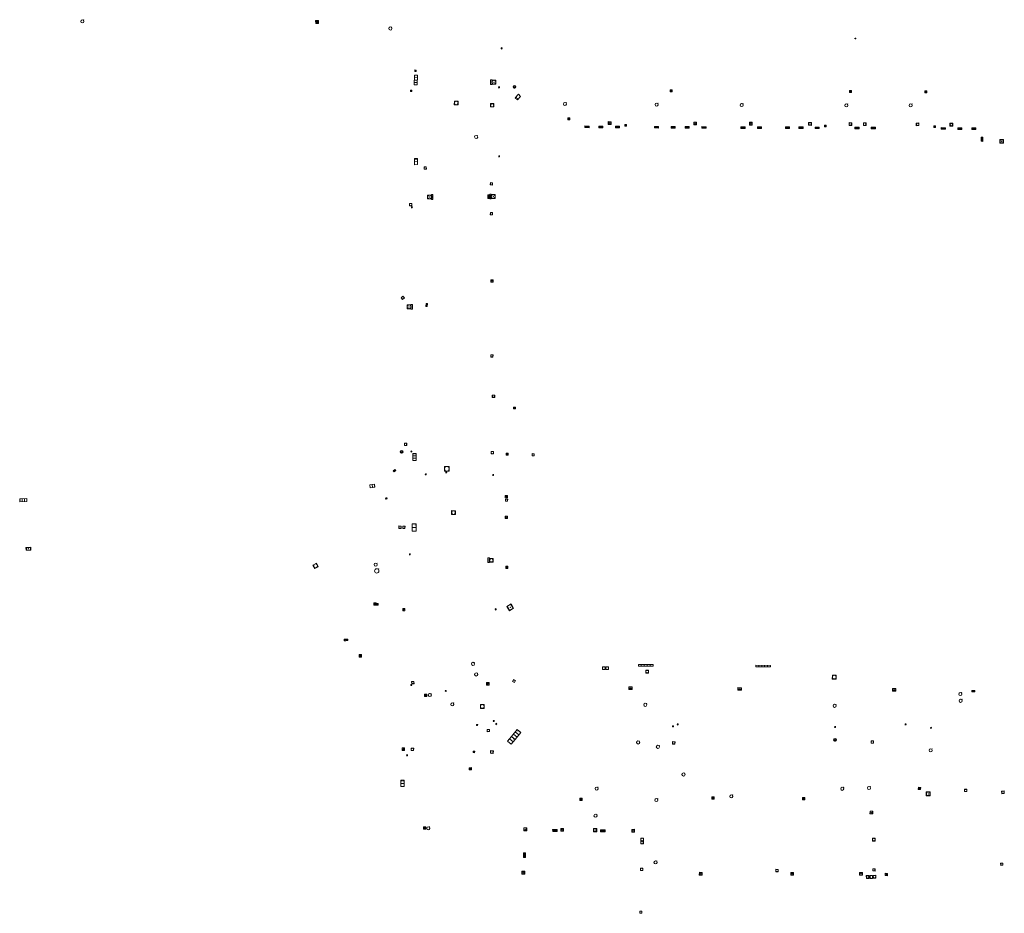
# Model space of a CAD drawing. Units: metres. Extents: x 1897815 to 1919728, y 4204939 to 4229361.
# Drawn here: x 1912494 to 1912701, y 4222849 to 4223036 of the extents above; entities that cross this region are included whole.
import ezdxf

# ---------------------------------------------------------------- set-up
doc = ezdxf.new("R2010")
doc.units = ezdxf.units.M
doc.header["$MEASUREMENT"] = 0
doc.layers.add('SOL_AFFL', color=6, linetype='Continuous', lineweight=0, true_color=0xff00ff)
doc.layers.get('0').off()

# ---------------------------------------------------------------- blocks, each defined once
blk = doc.blocks.new('AFF018_6')
at = {"color": 0, "linetype": 'ByBlock', "lineweight": -2, "flags": 128}
blk.add_lwpolyline([(0.205486, 0.254479), (0.258586, 0.307579), (0.302586, 0.263579), (0.249963, 0.210956)], dxfattribs=at)
at = {"color": 0, "linetype": 'ByBlock', "lineweight": -2}
blk.add_arc((0, 0), 0.327084, 51.079897, 40.162643, dxfattribs=at)
blk = doc.blocks.new('AFF014_6')
at = {"color": 0, "linetype": 'ByBlock', "lineweight": -2, "flags": 128}
for points in [[(0, 0), (0.4, 0), (0.4, 0.4), (0, 0.4), (0, 0)], [(0.08, 0.08), (0.08, 0.32)], [(0.16, 0.08), (0.16, 0.32)], [(0.24, 0.08), (0.24, 0.32)], [(0.32, 0.08), (0.32, 0.32)]]:
    blk.add_lwpolyline(points, dxfattribs=at)
blk = doc.blocks.new('AFF002_7')
at = {"color": 0, "linetype": 'ByBlock', "lineweight": -2, "flags": 128}
for points in [[(0, 0), (1, 0), (1, 1), (0, 1), (0, 0)], [(0.079, 0.079), (0.921, 0.079), (0.921, 0.921), (0.079, 0.921), (0.079, 0.079)]]:
    blk.add_lwpolyline(points, dxfattribs=at)
at = {"color": 0, "linetype": 'ByBlock', "lineweight": -2}
blk.add_point((0.5, 0.5), dxfattribs=at)
blk = doc.blocks.new('AFF025_2')
at = {"color": 0, "linetype": 'ByBlock', "lineweight": -2, "flags": 128}
for points in [[(0, 0), (1, 0), (1, 0.3), (0, 0.3), (0, 0)], [(0.1, 0.3), (0.1, 1.1), (0.9, 1.1), (0.9, 0.3)], [(0.9, 0.7), (0.885, 0.8), (0.845, 0.9), (0.78, 0.98), (0.7, 1.045), (0.6, 1.085), (0.5, 1.1), (0.4, 1.085), (0.3, 1.045), (0.22, 0.98), (0.155, 0.9), (0.115, 0.8), (0.1, 0.7), (0.115, 0.6), (0.155, 0.5), (0.22, 0.42), (0.3, 0.355), (0.4, 0.315), (0.5, 0.3), (0.6, 0.315), (0.7, 0.355), (0.78, 0.42), (0.845, 0.5), (0.885, 0.6), (0.9, 0.7)], [(0.195, 0), (0.195, 0.04), (0.805, 0.04), (0.805, 0)]]:
    blk.add_lwpolyline(points, dxfattribs=at)
at = {"color": 0, "linetype": 'ByBlock', "lineweight": -2}
blk.add_point((0.5, 0.7), dxfattribs=at)
blk = doc.blocks.new('AFF001_7')
at = {"color": 0, "linetype": 'ByBlock', "lineweight": -2, "flags": 128}
blk.add_lwpolyline([(0, 1), (1, 1), (1, 0), (0, 0), (0, 1)], close=True, dxfattribs=at)
at = {"color": 0, "linetype": 'ByBlock', "lineweight": -2}
blk.add_circle((0.5, 0.5), 0.47, dxfattribs=at)
blk = doc.blocks.new('AFF015_4')
at = {"color": 0, "linetype": 'ByBlock', "lineweight": -2, "flags": 128}
for points in [[(0, 0), (1.95, 0), (1.95, 0.65), (0, 0.65), (0, 0)], [(0.65, 0), (0.65, 0.65)], [(1.3, 0), (1.3, 0.65)], [(1.749, 0.449), (1.795, 0.449)], [(1.749, 0.201), (1.795, 0.201)]]:
    blk.add_lwpolyline(points, dxfattribs=at)
blk = doc.blocks.new('AFF028_3')
at = {"color": 0, "linetype": 'ByBlock', "lineweight": -2}
for centre, radius in [((0.0005, 0), 0.298868), ((-0.201327, -0.00675), 0.085), ((0.201883, -0.00675), 0.085), ((0.0005, -0.148421), 0.143793)]:
    blk.add_circle(centre, radius, dxfattribs=at)
blk = doc.blocks.new('AFF003_5')
at = {"color": 0, "linetype": 'ByBlock', "lineweight": -2, "flags": 128}
for points in [[(0.101, 0.001), (0.071, 0.071), (0.001, 0.101), (-0.069, 0.071), (-0.099, 0.001), (-0.069, -0.069), (0.001, -0.099), (0.071, -0.069), (0.101, 0.001)], [(-0.083, -0.166), (0.084, 0.167)]]:
    blk.add_lwpolyline(points, dxfattribs=at)
blk = doc.blocks.new('AFF001_6')
at = {"color": 0, "linetype": 'ByBlock', "lineweight": -2, "flags": 128}
blk.add_lwpolyline([(0, 1), (1, 1), (1, 0), (0, 0), (0, 1)], close=True, dxfattribs=at)
at = {"color": 0, "linetype": 'ByBlock', "lineweight": -2}
blk.add_circle((0.5, 0.5), 0.47, dxfattribs=at)
blk = doc.blocks.new('AFF014_5')
at = {"color": 0, "linetype": 'ByBlock', "lineweight": -2, "flags": 128}
for points in [[(0, 0), (0.4, 0), (0.4, 0.4), (0, 0.4), (0, 0)], [(0.08, 0.08), (0.08, 0.32)], [(0.16, 0.08), (0.16, 0.32)], [(0.24, 0.08), (0.24, 0.32)], [(0.32, 0.08), (0.32, 0.32)]]:
    blk.add_lwpolyline(points, dxfattribs=at)
blk = doc.blocks.new('AFF016_5')
at = {"color": 0, "linetype": 'ByBlock', "lineweight": -2, "flags": 128}
for points in [[(0, 0), (1.3, 0), (1.3, 0.65), (0, 0.65), (0, 0)], [(0.65, 0), (0.65, 0.65)], [(1.1, 0.45), (1.157, 0.45)], [(1.1, 0.2), (1.157, 0.2)]]:
    blk.add_lwpolyline(points, dxfattribs=at)
blk = doc.blocks.new('AFF002_6')
at = {"color": 0, "linetype": 'ByBlock', "lineweight": -2, "flags": 128}
for points in [[(0, 0), (1, 0), (1, 1), (0, 1), (0, 0)], [(0.079, 0.079), (0.921, 0.079), (0.921, 0.921), (0.079, 0.921), (0.079, 0.079)]]:
    blk.add_lwpolyline(points, dxfattribs=at)
at = {"color": 0, "linetype": 'ByBlock', "lineweight": -2}
blk.add_point((0.5, 0.5), dxfattribs=at)
blk = doc.blocks.new('AFF015_5')
at = {"color": 0, "linetype": 'ByBlock', "lineweight": -2, "flags": 128}
for points in [[(0, 0), (1.95, 0), (1.95, 0.65), (0, 0.65), (0, 0)], [(0.65, 0), (0.65, 0.65)], [(1.3, 0), (1.3, 0.65)], [(1.749, 0.449), (1.795, 0.449)], [(1.749, 0.201), (1.795, 0.201)]]:
    blk.add_lwpolyline(points, dxfattribs=at)
blk = doc.blocks.new('AFF119_3')
at = {"color": 0, "linetype": 'ByBlock', "lineweight": -2, "flags": 128}
for points in [[(-0.132, 0.053), (0.13, -0.055)], [(0.1, 0), (0.07, 0.07), (0, 0.1), (-0.07, 0.07), (-0.1, 0), (-0.07, -0.07), (0, -0.1), (0.07, -0.07), (0.1, 0)], [(-0.054, -0.132), (0.053, 0.131)]]:
    blk.add_lwpolyline(points, dxfattribs=at)
blk = doc.blocks.new('AFF017_4')
at = {"color": 0, "linetype": 'ByBlock', "lineweight": -2, "flags": 128}
for points in [[(0, 0), (1, 0), (1, 0.295), (0, 0.295), (0, 0)], [(0.197, 0), (0.197, 0.039), (0.803, 0.039), (0.803, 0)]]:
    blk.add_lwpolyline(points, dxfattribs=at)
blk = doc.blocks.new('AFF018_5')
at = {"color": 0, "linetype": 'ByBlock', "lineweight": -2, "flags": 128}
blk.add_lwpolyline([(0.205486, 0.254479), (0.258586, 0.307579), (0.302586, 0.263579), (0.249963, 0.210956)], dxfattribs=at)
at = {"color": 0, "linetype": 'ByBlock', "lineweight": -2}
blk.add_arc((0, 0), 0.327084, 51.079897, 40.162643, dxfattribs=at)
blk = doc.blocks.new('AFF121_5')
at = {"color": 0, "linetype": 'ByBlock', "lineweight": -2, "flags": 128}
for points in [[(0, 0.25), (0.19, 0.25), (0.19, 0), (0, 0), (0, 0.25)], [(0, 0), (0.095, 0.25), (0.19, 0)]]:
    blk.add_lwpolyline(points, dxfattribs=at)
blk = doc.blocks.new('AFF000_3')
at = {"color": 0, "linetype": 'ByBlock', "lineweight": -2}
for p, q in [((0.072349, -0.25), (0.072349, 0)), ((0.172349, -0.25), (0.172349, 0)), ((0.272349, -0.25), (0.272349, 0)), ((0.372349, -0.25), (0.372349, 0)), ((0.472349, -0.25), (0.472349, 0)), ((0.572349, -0.25), (0.572349, 0)), ((0.672349, -0.25), (0.672349, 0))]:
    blk.add_line(p, q, dxfattribs=at)
at = {"color": 0, "linetype": 'ByBlock', "lineweight": -2, "flags": 128}
for points in [[(0, 0), (0.75, 0), (0.75, 0.28), (0, 0.28), (0, 0)], [(0, -0.25), (0, 0), (0.75, 0), (0.75, -0.25), (0, -0.25)]]:
    blk.add_lwpolyline(points, close=True, dxfattribs=at)
blk.add_lwpolyline([(0.635269, 0, 0.291999), (0.135501, 0), (0.635269, 0)], format="xyb", close=True, dxfattribs=at)
blk = doc.blocks.new('AFF015')
at = {"flags": 128}
for points in [[(0, 0), (1.95, 0), (1.95, 0.65), (0, 0.65), (0, 0)], [(0.65, 0), (0.65, 0.65)], [(1.3, 0), (1.3, 0.65)], [(1.749, 0.449), (1.795, 0.449)], [(1.749, 0.201), (1.795, 0.201)]]:
    blk.add_lwpolyline(points, dxfattribs=at)
blk = doc.blocks.new('AFF016')
at = {"flags": 128}
for points in [[(0, 0), (1.3, 0), (1.3, 0.65), (0, 0.65), (0, 0)], [(0.65, 0), (0.65, 0.65)], [(1.1, 0.45), (1.157, 0.45)], [(1.1, 0.2), (1.157, 0.2)]]:
    blk.add_lwpolyline(points, dxfattribs=at)
blk = doc.blocks.new('AFF014')
at = {"flags": 128}
for points in [[(0, 0), (0.4, 0), (0.4, 0.4), (0, 0.4), (0, 0)], [(0.08, 0.08), (0.08, 0.32)], [(0.16, 0.08), (0.16, 0.32)], [(0.24, 0.08), (0.24, 0.32)], [(0.32, 0.08), (0.32, 0.32)]]:
    blk.add_lwpolyline(points, dxfattribs=at)
blk = doc.blocks.new('AFF018')
at = {"flags": 128}
blk.add_lwpolyline([(0.205486, 0.254479), (0.258586, 0.307579), (0.302586, 0.263579), (0.249963, 0.210956)], dxfattribs=at)
blk.add_arc((0, 0), 0.327084, 51.079897, 40.162643)
blk = doc.blocks.new('AFF001')
at = {"flags": 128}
blk.add_lwpolyline([(0, 1), (1, 1), (1, 0), (0, 0), (0, 1)], close=True, dxfattribs=at)
blk.add_circle((0.5, 0.5), 0.47)
blk = doc.blocks.new('AFF003')
at = {"flags": 128}
for points in [[(0.101, 0.001), (0.071, 0.071), (0.001, 0.101), (-0.069, 0.071), (-0.099, 0.001), (-0.069, -0.069), (0.001, -0.099), (0.071, -0.069), (0.101, 0.001)], [(-0.083, -0.166), (0.084, 0.167)]]:
    blk.add_lwpolyline(points, dxfattribs=at)
blk = doc.blocks.new('AFF003_6')
at = {"color": 0, "linetype": 'ByBlock', "lineweight": -2, "flags": 128}
for points in [[(0.101, 0.001), (0.071, 0.071), (0.001, 0.101), (-0.069, 0.071), (-0.099, 0.001), (-0.069, -0.069), (0.001, -0.099), (0.071, -0.069), (0.101, 0.001)], [(-0.083, -0.166), (0.084, 0.167)]]:
    blk.add_lwpolyline(points, dxfattribs=at)
blk = doc.blocks.new('AFF106_4')
at = {"color": 0, "linetype": 'ByBlock', "lineweight": -2, "flags": 128}
for points in [[(0, 0), (2.6, 0), (2.6, 0.65), (0, 0.65), (0, 0)], [(0.317, 0.463), (0.348, 0.463)], [(0.348, 0.187), (0.317, 0.187)], [(0.655, 0), (0.655, 0.65)], [(1.3, 0), (1.3, 0.65)], [(1.955, 0), (1.955, 0.65)]]:
    blk.add_lwpolyline(points, dxfattribs=at)
blk = doc.blocks.new('AFF102_4')
at = {"color": 0, "linetype": 'ByBlock', "lineweight": -2, "flags": 128}
for points in [[(-0.0844, 0), (0.0002, 0.0852), (0.0854, 0), (0.0002, -0.0846), (-0.0844, 0), (-0.169, 0)], [(0.0002, 0.0852), (0.0002, 0.1698)], [(0.0854, 0), (0.17, 0)], [(0.0002, -0.0846), (0.0002, -0.1692)]]:
    blk.add_lwpolyline(points, dxfattribs=at)
blk = doc.blocks.new('AFF016_6')
at = {"color": 0, "linetype": 'ByBlock', "lineweight": -2, "flags": 128}
for points in [[(0, 0), (1.3, 0), (1.3, 0.65), (0, 0.65), (0, 0)], [(0.65, 0), (0.65, 0.65)], [(1.1, 0.45), (1.157, 0.45)], [(1.1, 0.2), (1.157, 0.2)]]:
    blk.add_lwpolyline(points, dxfattribs=at)
blk = doc.blocks.new('AFF028_4')
at = {"color": 0, "linetype": 'ByBlock', "lineweight": -2}
for centre, radius in [((0.0005, 0), 0.298868), ((-0.201327, -0.00675), 0.085), ((0.201883, -0.00675), 0.085), ((0.0005, -0.148421), 0.143793)]:
    blk.add_circle(centre, radius, dxfattribs=at)
blk = doc.blocks.new('AFF024_3')
at = {"color": 0, "linetype": 'ByBlock', "lineweight": -2, "flags": 128}
for points in [[(0, 0), (1, 0), (1, 0.65), (0, 0.65), (0, 0)], [(0.787, 0.437), (0.748, 0.437)], [(0.787, 0.197), (0.748, 0.197)]]:
    blk.add_lwpolyline(points, dxfattribs=at)
blk = doc.blocks.new('AFF024_2')
at = {"color": 0, "linetype": 'ByBlock', "lineweight": -2, "flags": 128}
for points in [[(0, 0), (1, 0), (1, 0.65), (0, 0.65), (0, 0)], [(0.787, 0.437), (0.748, 0.437)], [(0.787, 0.197), (0.748, 0.197)]]:
    blk.add_lwpolyline(points, dxfattribs=at)

msp = doc.modelspace()

# ---------------------------------------------------------------- block references
at = {"layer": 'SOL_AFFL'}
for name, p, xscale, yscale, rotation in [('AFF018_6', (1912507.524906, 4223035.796089), 0.999867, 0.999867, 359.570001), ('AFF014_6', (1912556.971184, 4223035.990933), 1.4998, 1.4998, 180.197531), ('AFF018_6', (1912572.017013, 4223034.313178), 1.01525, 1.01525, 359.570006), ('AFF102_4', (1912669.361116, 4223032.222749), 1.002066, 1.002066, 359.570006), ('AFF003_6', (1912595.293316, 4223030.148906), 0.999078, 0.999078, 359.570006), ('AFF106_4', (1912577.046044, 4223024.528457), 0.769128, 0.999867, 268.710629), ('AFF014_6', (1912577.10532, 4223025.631896), 0.7499, 0.747932, 268.710629), ('AFF025_2', (1912592.996296, 4223023.585836), 0.999867, 0.999867, 269.448662), ('AFF003_6', (1912594.762386, 4223022.023744), 0.999078, 0.999078, 359.570006), ('AFF028_4', (1912597.982617, 4223022.099565), 0.999342, 0.999342, 359.570006), ('AFF014_6', (1912576.224948, 4223021.439944), 0.7499, 0.747932, 268.710629), ('AFF024_3', (1912598.800845, 4223020.542587), 0.997867, 1.000263, 227.412134), ('AFF014_6', (1912631.034513, 4223021.481548), 1.125834, 1.125834, 179.731292), ('AFF014_6', (1912668.553238, 4223021.302958), 0.999867, 0.999867, 179.319726), ('AFF014_6', (1912684.297053, 4223021.231795), 0.999867, 0.999867, 179.731556), ('AFF001_7', (1912586.19942, 4223018.311405), 0.799894, 0.799894, 89.653981), ('AFF001_7', (1912592.959583, 4223017.894708), 0.720904, 0.720904, 359.570001), ('AFF018_6', (1912608.554571, 4223018.51059), 0.999867, 0.999867, 359.570006), ('AFF018_6', (1912627.741628, 4223018.386588), 0.999867, 0.999867, 359.570006), ('AFF018_6', (1912645.538984, 4223018.283015), 0.999867, 0.999867, 359.570006), ('AFF018_6', (1912667.476199, 4223018.218365), 0.999867, 0.999867, 359.570006), ('AFF018_6', (1912680.944854, 4223018.227271), 0.999867, 0.999867, 359.570006), ('AFF014_6', (1912609.567633, 4223015.202333), 0.999867, 0.999867, 89.20492), ('AFF014_6', (1912613.60942, 4223013.898133), 2.174908, 0.86209, 179.340412), ('AFF014_6', (1912616.519056, 4223013.890295), 2.174908, 0.850281, 180.233434), ('AFF002_7', (1912618.205764, 4223014.807538), 0.589922, 0.589922, 179.569995), ('AFF014_6', (1912619.9685, 4223013.864406), 2.14932, 0.850281, 180.236198), ('AFF002_7', (1912621.450813, 4223014.193246), 0.349953, 0.349953, 179.569995), ('AFF014_6', (1912628.167329, 4223013.822872), 2.14932, 0.850281, 179.569995), ('AFF014_6', (1912631.636807, 4223013.801833), 2.174908, 0.850281, 179.259806), ('AFF014_6', (1912634.586347, 4223013.781696), 2.174908, 0.850281, 179.387626), ('AFF002_7', (1912636.113253, 4223014.723136), 0.569924, 0.569924, 180.575084), ('AFF014_6', (1912638.095849, 4223013.764356), 2.174908, 0.850281, 179.289604), ('AFF002_7', (1912647.781672, 4223014.67556), 0.589922, 0.589922, 179.569995), ('AFF001_7', (1912660.150054, 4223014.63273), 0.589922, 0.589922, 179.569995), ('AFF002_7', (1912663.235354, 4223014.049633), 0.349953, 0.349953, 179.814695), ('AFF001_7', (1912668.598917, 4223014.599318), 0.569924, 0.569924, 179.570006), ('AFF001_7', (1912671.598449, 4223014.578806), 0.569924, 0.569924, 179.840909), ('AFF001_7', (1912682.63703, 4223014.543956), 0.560925, 0.560925, 182.636487), ('AFF002_7', (1912686.111899, 4223013.90894), 0.349953, 0.349953, 179.812687), ('AFF001_7', (1912689.735886, 4223014.490678), 0.589922, 0.589922, 180.54102), ('AFF018_6', (1912589.960755, 4223011.613875), 0.999867, 0.999867, 359.570001), ('AFF014_6', (1912646.254811, 4223013.740119), 2.174908, 0.850281, 179.815587), ('AFF014_6', (1912649.714381, 4223013.731153), 2.174908, 0.850281, 179.863187), ('AFF014_6', (1912655.563611, 4223013.710252), 2.174908, 0.850281, 179.805412), ('AFF014_6', (1912658.393237, 4223013.700014), 2.174908, 0.850281, 179.875362), ('AFF014_6', (1912661.782811, 4223013.690573), 2.174908, 0.850281, 179.816412), ('AFF014_6', (1912670.141561, 4223013.640839), 2.174908, 0.850281, 179.814076), ('AFF014_6', (1912673.551109, 4223013.628249), 2.174908, 0.850281, 179.956504), ('AFF014_6', (1912688.188968, 4223013.547388), 2.174908, 0.850281, 179.272473), ('AFF014_6', (1912691.658506, 4223013.534348), 2.174908, 0.850281, 179.466617), ('AFF014_6', (1912694.568074, 4223013.517511), 2.174908, 0.850281, 179.815698), ('AFF014_6', (1912696.00873, 4223010.693994), 2.174908, 0.850281, 89.685717), ('AFF002_7', (1912700.379253, 4223011.091148), 0.759899, 0.779896, 179.569995), ('AFF003_6', (1912594.783634, 4223007.535103), 0.999078, 0.999078, 359.570006), ('AFF016_6', (1912577.722493, 4223005.812342), 0.969102, 0.999867, 90.479379), ('AFF001_7', (1912579.559367, 4223004.888652), 0.466719, 0.466719, 92.886006), ('AFF001_7', (1912592.939594, 4223002.04152), 0.457858, 0.457858, 265.939032), ('AFF025_2', (1912580.897644, 4222998.549271), 0.999867, 0.999867, 90.731684), ('AFF014_6', (1912592.709707, 4222998.722594), 1.999734, 0.7499, 89.856477), ('AFF025_2', (1912592.831524, 4222999.632584), 0.999867, 0.999867, 269.873823), ('AFF001_7', (1912576.481752, 4222997.702505), 0.499933, 0.499933, 181.213129), ('AFF003_6', (1912576.5156, 4222996.883337), 0.999078, 0.999078, 359.570006), ('AFF001_7', (1912592.944649, 4222995.787138), 0.462251, 0.462251, 267.462665), ('AFF002_7', (1912593.534928, 4222981.17724), 0.499933, 0.499933, 89.726404), ('AFF001_7', (1912574.955263, 4222977.898039), 0.499933, 0.499933, 130.671673), ('AFF014_6', (1912579.480015, 4222976.7292), 1.4998, 0.7499, 266.515401), ('AFF025_2', (1912576.615418, 4222975.543825), 0.999867, 0.999867, 89.704451), ('AFF001_7', (1912593.014228, 4222966.021737), 0.481025, 0.481025, 269.09354), ('AFF001_7', (1912593.845074, 4222957.086438), 0.499933, 0.499933, 89.721587), ('AFF014_6', (1912597.791563, 4222955.075027), 1.003803, 1.003803, 269.637642), ('AFF028_3', (1912574.371687, 4222945.704795), 0.999342, 0.999342, 359.570006), ('AFF001_6', (1912575.430363, 4222947.008712), 0.477941, 0.477941, 89.330271), ('AFF003_5', (1912576.401885, 4222945.759551), 0.991992, 0.991992, 359.570006), ('AFF001_6', (1912593.616551, 4222945.28939), 0.499933, 0.499933, 89.699376), ('AFF015_4', (1912577.387534, 4222943.861352), 0.774261, 0.999625, 90.328837), ('AFF014_5', (1912596.241449, 4222945.445672), 1.121898, 1.121898, 269.722779), ('AFF001_6', (1912601.666854, 4222945.308964), 0.44994, 0.44994, 269.650337), ('AFF002_6', (1912572.812079, 4222941.471945), 0.486582, 0.31403, 41.154653), ('AFF001_6', (1912583.325841, 4222942.652907), 1.012019, 1.012019, 269.626617), ('AFF003_5', (1912579.425599, 4222940.967358), 0.991992, 0.991992, 359.570006), ('AFF003_5', (1912583.700392, 4222941.399227), 0.999867, 0.999867, 359.570001), ('AFF003_5', (1912593.53325, 4222940.851481), 0.991992, 0.991992, 359.570006), ('AFF016_5', (1912567.799888, 4222938.178911), 0.764355, 0.985472, 6.273101), ('AFF015_5', (1912495.906485, 4222935.921767), 0.766454, 0.974549, 182.36924), ('AFF119_3', (1912571.159723, 4222935.938928), 1.4998, 1.4998, 359.570001), ('AFF002_6', (1912596.025689, 4222936.548224), 0.499933, 0.499933, 269.651648), ('AFF001_6', (1912596.115151, 4222935.81163), 0.44994, 0.44994, 269.650337), ('AFF001_6', (1912584.826058, 4222933.376619), 0.799894, 0.799894, 269.721545), ('AFF002_6', (1912596.057277, 4222932.23044), 0.499933, 0.499933, 269.651648), ('AFF001_6', (1912574.284013, 4222930.159083), 0.499958, 0.499958, 178.997062), ('AFF001_6', (1912574.608863, 4222930.143647), 0.473314, 0.473314, 267.51163), ('AFF016_5', (1912577.404727, 4222929.098771), 1.152238, 1.275456, 88.881567), ('AFF002_7', (1912496.750384, 4222925.128565), 0.607816, 0.999867, 92.681864), ('AFF003_5', (1912576.083443, 4222924.246197), 0.999867, 0.999867, 359.570001), ('AFF017_4', (1912592.440086, 4222923.494506), 0.999867, 0.999867, 269.657143), ('AFF001_6', (1912593.541068, 4222923.374255), 0.775631, 0.775631, 178.572689), ('AFF001_6', (1912556.922945, 4222921.647285), 0.82989, 0.82989, 117.683206), ('AFF018_5', (1912568.939941, 4222922.081042), 0.999867, 0.999867, 359.570001), ('AFF018_5', (1912569.169132, 4222920.777458), 1.384431, 1.384431, 359.570001), ('AFF014_5', (1912596.16142, 4222921.72576), 1.121898, 1.121898, 269.721479), ('AFF014_5', (1912568.515224, 4222913.586121), 1.272488, 1.271484, 358.669552), ('AFF002_6', (1912569.441984, 4222913.567167), 0.400967, 0.400947, 88.998491), ('AFF002_6', (1912574.591696, 4222912.401636), 0.472989, 0.472937, 0.417868), ('AFF003_5', (1912594.052124, 4222912.730535), 0.991992, 0.991992, 359.570006), ('AFF002_6', (1912597.279347, 4222913.871192), 1.04155, 1.055497, 210.345099), ('AFF001_6', (1912562.332992, 4222906.141304), 0.336009, 0.336009, 358.546971), ('AFF001_6', (1912563.078544, 4222906.491671), 0.288516, 0.288516, 179.073516), ('AFF014_5', (1912565.48302, 4222902.725019), 1.294982, 1.293135, 0.454807), ('AFF018_5', (1912589.302829, 4222901.300381), 0.999867, 0.999867, 359.570001), ('AFF001_6', (1912616.424366, 4222900.684876), 0.551163, 0.551163, 268.218445), ('AFF001_6', (1912617.086394, 4222900.697905), 0.576746, 0.576746, 271.209415), ('AFF014', (1912623.929597, 4222900.820528), 7.676494, 0.84989, 359.681943), ('AFF014', (1912648.518889, 4222900.669981), 7.663984, 0.849887, 359.626063), ('AFF018_5', (1912589.963062, 4222899.075658), 0.999867, 0.999867, 359.570001), ('AFF001_6', (1912626.071947, 4222899.964538), 0.581018, 0.581018, 179.865846), ('AFF001_6', (1912664.525161, 4222898.132107), 0.799894, 0.799894, 359.64162), ('AFF119_3', (1912576.376983, 4222896.876864), 0.999867, 0.999867, 359.570001), ('AFF001', (1912576.946, 4222897.636), 0.479126, 0.479126, 181.315538), ('AFF002_6', (1912592.657049, 4222897.379616), 0.503949, 0.503949, 180.02472), ('AFF001_6', (1912597.772298, 4222898.017155), 0.481638, 0.481638, 243.856078), ('AFF000_3', (1912621.897019, 4222896.185271), 0.999867, 0.999867, 359.833592), ('AFF000_3', (1912644.752395, 4222896.045932), 0.999867, 0.999867, 359.639772), ('AFF014', (1912579.634, 4222894.472), 1.267522, 1.267522, 90.339024), ('AFF119_3', (1912583.591836, 4222895.625841), 0.999867, 0.999867, 359.570001), ('AFF000_3', (1912677.091367, 4222895.842609), 0.999867, 0.999867, 359.639772), ('AFF018_5', (1912691.32271, 4222894.982299), 0.999867, 0.999867, 359.570001), ('AFF014_5', (1912694.34004, 4222895.734573), 1.4998, 0.7499, 179.654744), ('AFF001_6', (1912591.642384, 4222891.989484), 0.799894, 0.799894, 89.668326), ('AFF018_5', (1912625.367679, 4222892.724583), 0.999867, 0.999867, 359.570001), ('AFF018_5', (1912665.009025, 4222892.525063), 0.999867, 0.999867, 359.570001), ('AFF018_5', (1912691.385155, 4222893.576978), 0.999867, 0.999867, 359.570001), ('AFF121_5', (1912590.03454, 4222888.615219), 0.999867, 0.999867, 267.146229), ('AFF003_5', (1912593.652803, 4222889.366982), 0.999867, 0.999867, 359.570001), ('AFF003_5', (1912594.181907, 4222888.722078), 0.991992, 0.991992, 359.570006), ('AFF121_5', (1912631.253249, 4222888.352866), 0.999867, 0.999867, 180.552118), ('AFF003_5', (1912632.15728, 4222888.63605), 0.999867, 0.999867, 359.570001), ('AFF003_5', (1912665.105627, 4222888.076804), 0.999867, 0.999867, 359.570001), ('AFF003_5', (1912679.854158, 4222888.620047), 0.999867, 0.999867, 359.570001), ('AFF003_5', (1912685.196276, 4222887.911025), 0.999867, 0.999867, 359.570001), ('AFF001_6', (1912592.743501, 4222887.581994), 0.465507, 0.465507, 182.401678), ('AFF016', (1912597.326457, 4222884.517721), 0.974682, 1.538257, 50.484948), ('AFF015', (1912598.132681, 4222885.495225), 0.968458, 1.537889, 50.507), ('AFF018_5', (1912623.871683, 4222884.843638), 0.999867, 0.999867, 359.570001), ('AFF018_5', (1912628.009374, 4222883.927678), 0.999867, 0.999867, 359.570001), ('AFF001_6', (1912631.075541, 4222884.525601), 0.508288, 0.508288, 357.428047), ('AFF028_3', (1912665.09953, 4222885.399131), 0.999342, 0.999342, 359.570001), ('AFF001_6', (1912672.671033, 4222885.172324), 0.48014, 0.48014, 271.240654), ('AFF002_6', (1912574.966443, 4222883.195885), 0.49695, 0.496934, 90.031124), ('AFF001', (1912576.891, 4222883.646), 0.502143, 0.502143, 178.630641), ('AFF001_6', (1912589.663594, 4222883.021589), 0.315247, 0.315247, 176.384589), ('AFF001_6', (1912593.590877, 4222883.114102), 0.596462, 0.596462, 174.27992), ('AFF018_5', (1912685.122074, 4222883.220074), 0.999867, 0.999867, 359.570001), ('AFF014_5', (1912588.967911, 4222879.590171), 1.136062, 1.136062, 182.218358), ('AFF018_5', (1912633.362365, 4222878.139106), 0.999867, 0.999867, 359.570001), ('AFF016_5', (1912574.87557, 4222875.617362), 1.022941, 0.999867, 90.000784), ('AFF018_5', (1912672.203252, 4222875.335867), 0.999867, 0.999867, 359.570001), ('AFF018_5', (1912615.18221, 4222875.199871), 0.999867, 0.999867, 359.570001), ('AFF018_5', (1912643.368897, 4222873.553479), 0.999867, 0.999867, 359.570001), ('AFF018_5', (1912666.602466, 4222875.152924), 0.999867, 0.999867, 359.570001), ('AFF002_6', (1912682.555339, 4222875.492149), 0.470904, -0.468822, 354.331515), ('AFF002_6', (1912685.027488, 4222874.4807), 0.830085, 0.830085, 178.327636), ('AFF001_6', (1912692.701964, 4222875.051037), 0.493971, 0.493971, 180.265867), ('AFF001_6', (1912700.467514, 4222874.699787), 0.514184, 0.514184, 186.943767), ('AFF014_5', (1912612.161364, 4222873.179757), 1.247975, 1.247975, 181.406511), ('AFF018_5', (1912627.706787, 4222872.787117), 0.999867, 0.999867, 359.570001), ('AFF014_5', (1912639.316942, 4222873.502898), 1.239959, 1.239959, 268.761445), ('AFF014_5', (1912658.291838, 4222873.354491), 1.239959, 1.239959, 268.761445), ('AFF018_5', (1912614.956595, 4222869.51916), 0.999867, 0.999867, 359.570001), ('AFF002_6', (1912673.013661, 4222870.472294), 0.591195, 0.591195, 177.825491), ('AFF014', (1912579.409, 4222866.727), 1.120279, 1.120279, 91.278711), ('AFF002_6', (1912599.932091, 4222866.977198), 0.612279, 0.612279, 271.535261), ('AFF014_5', (1912605.981827, 4222866.626827), 2.32784, -1.036251, 0.923677), ('AFF002_6', (1912608.261275, 4222866.851694), 0.561126, 0.561126, 178.038393), ('AFF002_6', (1912615.240683, 4222866.870306), 0.720988, 0.720988, 180.444071), ('AFF014_5', (1912616.030162, 4222866.545414), 2.319778, -1.057549, 0.063918), ('AFF002_6', (1912623.121347, 4222866.669176), 0.586025, 0.586025, 180.645393), ('AFF001_6', (1912624.409595, 4222864.188767), 0.572927, 0.572927, 269.769985), ('AFF001_6', (1912624.421344, 4222864.821612), 0.572927, 0.572927, 269.769985), ('AFF001_6', (1912673.491061, 4222864.803305), 0.583944, 0.583944, 180.060535), ('AFF014_5', (1912599.912595, 4222861.714896), 2.299743, 0.966195, 269.943664), ('AFF018_5', (1912627.513847, 4222859.735934), 0.999867, 0.999867, 359.570001), ('AFF001_6', (1912700.24974, 4222859.139053), 0.475241, 0.475241, 91.619712), ('AFF002_6', (1912599.537476, 4222857.297175), 0.589929, 0.589929, 359.861333), ('AFF001_6', (1912624.38306, 4222858.52156), 0.48202, 0.48202, 270.639715), ('AFF002_6', (1912637.284247, 4222857.660816), 0.582068, 0.582068, 178.290411), ('AFF001_6', (1912653.167518, 4222857.785586), 0.492106, 0.492106, 88.05644), ('AFF002_6', (1912655.856094, 4222857.633422), 0.568938, 0.568938, 269.972776), ('AFF002_6', (1912670.232182, 4222857.046579), 0.600973, 0.600973, 0.332628), ('AFF001_6', (1912673.467205, 4222858.427153), 0.485945, 0.485945, 179.923674), ('AFF002_6', (1912675.574201, 4222856.990489), 0.484275, 0.484275, 355.30739), ('AFF001_6', (1912671.657119, 4222856.391952), 0.577145, 0.577145, 1.158385), ('AFF024_2', (1912672.450569, 4222856.995933), 0.635093, 0.724332, 270.923193), ('AFF001_6', (1912673.631747, 4222857.036064), 0.582953, 0.582953, 180.159645), ('AFF001_6', (1912624.224246, 4222849.084742), 0.447842, 0.447842, 0.435753)]:
    msp.add_blockref(name, p, dxfattribs=dict(at, xscale=xscale, yscale=yscale, rotation=rotation))
for name, p in [('AFF018', (1912580.262, 4222894.77)), ('AFF018', (1912584.967, 4222892.814)), ('AFF003', (1912575.512, 4222882.176)), ('AFF018', (1912579.937, 4222866.891))]:
    msp.add_blockref(name, p, dxfattribs=at)

doc.saveas('drawing.dxf')
